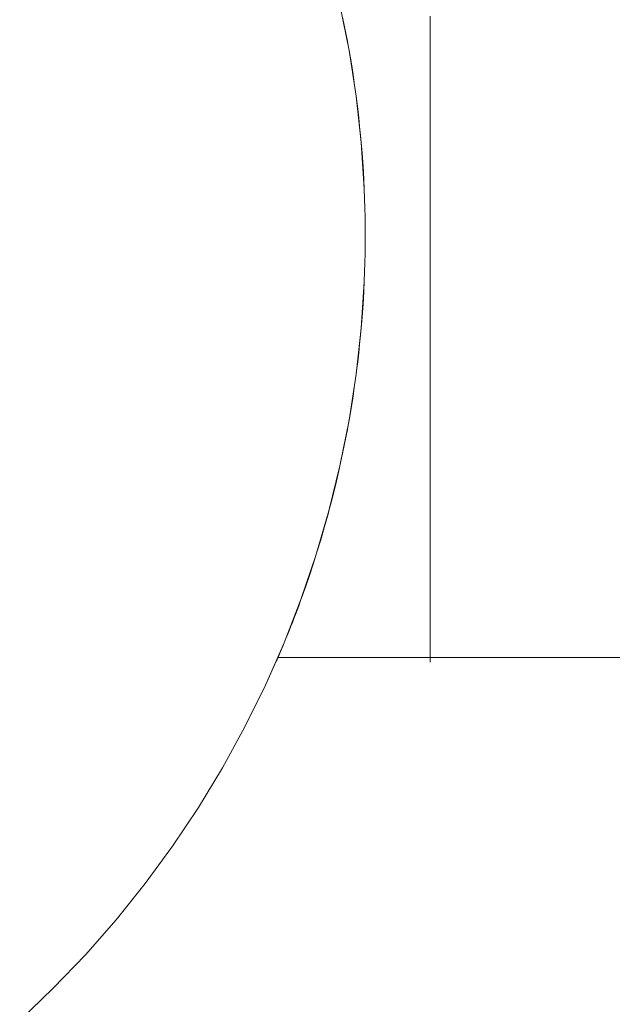
# Model space of a CAD drawing. Units: millimetres. Extents: x -2808 to 2792, y -2799 to 2801.
# Drawn here: x -894 to -883, y -904 to -886 of the extents above; entities that cross this region are included whole.
import ezdxf

# ---------------------------------------------------------------- set-up
doc = ezdxf.new("R2010")
doc.units = ezdxf.units.MM
for name, color, linetype, lineweight in [('EF-Rope Parts- Rope black', 7, 'Continuous', 5), ('EF-Rope Parts-Junctions', 7, 'Continuous', 5), ('None', 7, 'Continuous', 5), ('Working-None', 7, 'Continuous', 5)]:
    doc.layers.add(name, color=color, linetype=linetype, lineweight=lineweight)

# ---------------------------------------------------------------- blocks, each defined once
blk = doc.blocks.new('Group')
at = {"layer": 'EF-Rope Parts- Rope black', "color": 7, "linetype": 'Continuous', "lineweight": 5, "transparency": 33554687}
blk.add_line((-851.179, -937.602), (-587.915, -937.56), dxfattribs=at)
at = {"layer": 'EF-Rope Parts-Junctions', "color": 7, "linetype": 'Continuous', "lineweight": 5, "transparency": 33554687}
for p, q in [((-849.841, -926.197), (-850.012, -925.341)), ((-849.962, -925.571), (-849.902, -925.87)), ((-849.902, -925.87), (-849.873, -926.022)), ((-849.873, -926.022), (-849.845, -926.176)), ((-849.845, -926.176), (-849.841, -926.197)), ((-849.841, -926.197), (-849.792, -926.489)), ((-849.709, -927.059), (-849.841, -926.197)), ((-849.792, -926.489), (-849.767, -926.648)), ((-849.767, -926.648), (-849.743, -926.808)), ((-849.743, -926.808), (-849.709, -927.059)), ((-849.709, -927.059), (-849.679, -927.296)), ((-849.614, -927.926), (-849.709, -927.059)), ((-849.679, -927.296), (-849.66, -927.461)), ((-849.66, -927.461), (-849.642, -927.627)), ((-849.642, -927.627), (-849.626, -927.794)), ((-849.626, -927.794), (-849.614, -927.926)), ((-849.614, -927.926), (-849.597, -928.13)), ((-849.556, -928.797), (-849.614, -927.926)), ((-849.597, -928.13), (-849.584, -928.299)), ((-849.584, -928.299), (-849.573, -928.469)), ((-849.573, -928.469), (-849.564, -928.633)), ((-849.564, -928.633), (-849.556, -928.797)), ((-849.556, -928.797), (-849.556, -928.81)), ((-849.549, -928.982), (-849.556, -928.797)), ((-849.556, -928.81), (-849.549, -928.982)), ((-849.544, -929.153), (-849.549, -928.982)), ((-849.54, -929.326), (-849.544, -929.153)), ((-849.538, -929.497), (-849.54, -929.326)), ((-849.537, -929.67), (-849.538, -929.497)), ((-849.54, -930.014), (-849.538, -929.842)), ((-849.538, -929.842), (-849.537, -929.67)), ((-849.544, -930.186), (-849.54, -930.014)), ((-849.549, -930.357), (-849.544, -930.186)), ((-849.556, -930.529), (-849.549, -930.357)), ((-849.614, -931.413), (-849.556, -930.542)), ((-849.564, -930.706), (-849.557, -930.542)), ((-849.556, -930.542), (-849.556, -930.529)), ((-849.573, -930.87), (-849.564, -930.706)), ((-849.584, -931.04), (-849.573, -930.87)), ((-849.597, -931.209), (-849.584, -931.04)), ((-849.614, -931.413), (-849.597, -931.209)), ((-849.709, -932.28), (-849.614, -931.413)), ((-849.626, -931.545), (-849.614, -931.413)), ((-849.642, -931.713), (-849.626, -931.545)), ((-849.679, -932.044), (-849.66, -931.878)), ((-849.66, -931.878), (-849.642, -931.713)), ((-849.699, -932.207), (-849.679, -932.044)), ((-849.709, -932.28), (-849.699, -932.207)), ((-849.841, -933.142), (-849.709, -932.28)), ((-849.743, -932.531), (-849.709, -932.28)), ((-849.767, -932.691), (-849.743, -932.531)), ((-849.792, -932.85), (-849.767, -932.691)), ((-849.841, -933.142), (-849.792, -932.85)), ((-850.012, -933.998), (-849.841, -933.142)), ((-849.873, -933.317), (-849.845, -933.163)), ((-849.845, -933.163), (-849.841, -933.142)), ((-849.902, -933.469), (-849.873, -933.317)), ((-849.962, -933.768), (-849.902, -933.469)), ((-850.012, -933.998), (-849.962, -933.768)), ((-850.012, -933.998), (-850.219, -934.846)), ((-850.219, -934.846), (-850.012, -933.998)), ((-850.091, -934.344), (-850.025, -934.06)), ((-850.025, -934.06), (-850.012, -933.998)), ((-850.16, -934.619), (-850.091, -934.344)), ((-850.219, -934.846), (-850.16, -934.619)), ((-850.219, -934.846), (-850.463, -935.684)), ((-850.463, -935.684), (-850.219, -934.846)), ((-850.3, -935.141), (-850.229, -934.885)), ((-850.229, -934.885), (-850.219, -934.846)), ((-850.372, -935.387), (-850.3, -935.141)), ((-850.444, -935.622), (-850.372, -935.387)), ((-850.463, -935.684), (-850.744, -936.51)), ((-850.744, -936.51), (-850.463, -935.684)), ((-850.515, -935.847), (-850.463, -935.684)), ((-850.463, -935.684), (-850.444, -935.622)), ((-850.586, -936.06), (-850.515, -935.847)), ((-850.655, -936.261), (-850.586, -936.06)), ((-850.722, -936.45), (-850.655, -936.261)), ((-850.744, -936.51), (-850.722, -936.45)), ((-850.744, -936.51), (-851.06, -937.323)), ((-851.06, -937.323), (-850.744, -936.51)), ((-850.848, -936.79), (-850.786, -936.626)), ((-850.786, -936.626), (-850.744, -936.51)), ((-850.906, -936.94), (-850.877, -936.867)), ((-850.877, -936.867), (-850.848, -936.79)), ((-850.96, -937.077), (-850.933, -937.01)), ((-850.933, -937.01), (-850.906, -936.94)), ((-851.032, -937.256), (-851.009, -937.2)), ((-851.009, -937.2), (-850.985, -937.14)), ((-850.985, -937.14), (-850.96, -937.077)), ((-851.411, -938.122), (-851.06, -937.323)), ((-851.111, -937.446), (-851.094, -937.404)), ((-851.094, -937.404), (-851.06, -937.323)), ((-851.06, -937.323), (-851.054, -937.309)), ((-851.054, -937.309), (-851.032, -937.256)), ((-851.187, -937.623), (-851.178, -937.603)), ((-851.178, -937.603), (-851.168, -937.579)), ((-851.168, -937.579), (-851.156, -937.551)), ((-851.156, -937.551), (-851.143, -937.52)), ((-851.143, -937.52), (-851.128, -937.485)), ((-851.128, -937.485), (-851.111, -937.446)), ((-851.411, -938.122), (-851.207, -937.67)), ((-851.207, -937.67), (-851.206, -937.668)), ((-851.206, -937.668), (-851.204, -937.662)), ((-851.204, -937.662), (-851.2, -937.653)), ((-851.2, -937.653), (-851.194, -937.64)), ((-851.194, -937.64), (-851.187, -937.623)), ((-851.797, -938.904), (-851.411, -938.122)), ((-852.217, -939.67), (-851.797, -938.904)), ((-852.67, -940.416), (-852.217, -939.67)), ((-853.154, -941.141), (-852.67, -940.416)), ((-853.67, -941.845), (-853.154, -941.141)), ((-854.217, -942.525), (-853.67, -941.845)), ((-854.792, -943.181), (-854.217, -942.525)), ((-855.395, -943.812), (-854.792, -943.181)), ((-856.026, -944.415), (-855.395, -943.812))]:
    blk.add_line(p, q, dxfattribs=at)
at = {"layer": 'None', "color": 7, "linetype": 'Continuous', "lineweight": 5, "transparency": 33554687}
for p, q in [((-848.319, -925.553), (-848.319, -925.722)), ((-848.319, -925.722), (-848.319, -925.894)), ((-848.319, -925.894), (-848.319, -926.068)), ((-848.319, -926.068), (-848.319, -926.244)), ((-848.319, -926.244), (-848.319, -926.422)), ((-848.319, -926.422), (-848.319, -926.603)), ((-848.319, -926.603), (-848.319, -926.785)), ((-848.319, -926.785), (-848.319, -926.969)), ((-848.319, -926.969), (-848.319, -927.154)), ((-848.319, -927.154), (-848.319, -927.341)), ((-848.319, -927.341), (-848.319, -927.529)), ((-848.319, -927.529), (-848.319, -927.719)), ((-848.319, -927.719), (-848.319, -927.91)), ((-848.319, -927.91), (-848.319, -928.102)), ((-848.319, -928.102), (-848.319, -928.295)), ((-848.319, -928.295), (-848.319, -928.488)), ((-848.319, -928.488), (-848.319, -928.683)), ((-848.319, -928.683), (-848.319, -928.878)), ((-848.319, -928.878), (-848.319, -929.074)), ((-848.319, -929.074), (-848.319, -929.269)), ((-848.319, -929.269), (-848.319, -929.466)), ((-848.319, -929.466), (-848.319, -929.662)), ((-848.319, -929.662), (-848.319, -929.858)), ((-848.319, -929.858), (-848.319, -930.055)), ((-848.319, -930.055), (-848.319, -930.251)), ((-848.319, -930.251), (-848.319, -930.446)), ((-848.319, -930.446), (-848.319, -930.641)), ((-848.319, -930.641), (-848.319, -930.836)), ((-848.319, -930.836), (-848.319, -931.03)), ((-848.319, -931.03), (-848.319, -931.223)), ((-848.319, -931.223), (-848.319, -931.415)), ((-848.319, -931.415), (-848.319, -931.607)), ((-848.319, -931.607), (-848.319, -931.797)), ((-848.319, -931.797), (-848.319, -931.985)), ((-848.319, -931.985), (-848.319, -932.173)), ((-848.319, -932.173), (-848.319, -932.359)), ((-848.319, -932.359), (-848.319, -932.543)), ((-848.319, -932.543), (-848.319, -932.726)), ((-848.319, -932.726), (-848.319, -932.906)), ((-848.319, -932.906), (-848.319, -933.085)), ((-848.319, -933.085), (-848.319, -933.262)), ((-848.319, -933.262), (-848.319, -933.436)), ((-848.319, -933.436), (-848.319, -933.609)), ((-848.319, -933.609), (-848.319, -933.779)), ((-848.319, -933.779), (-848.319, -933.946)), ((-848.319, -933.946), (-848.319, -934.111)), ((-848.319, -934.111), (-848.319, -934.274)), ((-848.319, -934.274), (-848.319, -934.433)), ((-848.319, -934.433), (-848.319, -934.59)), ((-848.319, -934.59), (-848.319, -934.744)), ((-848.319, -934.788), (-848.319, -934.652)), ((-848.319, -934.744), (-848.319, -934.894)), ((-848.319, -934.937), (-848.319, -934.788)), ((-848.319, -934.894), (-848.319, -935.042)), ((-848.319, -935.084), (-848.319, -934.937)), ((-848.319, -935.042), (-848.319, -935.186)), ((-848.319, -935.227), (-848.319, -935.084)), ((-848.319, -935.186), (-848.319, -935.327)), ((-848.319, -935.367), (-848.319, -935.227)), ((-848.319, -935.327), (-848.319, -935.465)), ((-848.319, -935.504), (-848.319, -935.367)), ((-848.319, -935.465), (-848.319, -935.599)), ((-848.319, -935.637), (-848.319, -935.504)), ((-848.319, -935.599), (-848.319, -935.729)), ((-848.319, -935.767), (-848.319, -935.637)), ((-848.319, -935.729), (-848.319, -935.856)), ((-848.319, -935.893), (-848.319, -935.767)), ((-848.319, -935.856), (-848.319, -935.98)), ((-848.319, -936.015), (-848.319, -935.893)), ((-848.319, -935.98), (-848.319, -936.099)), ((-848.319, -936.133), (-848.319, -936.015)), ((-848.319, -936.099), (-848.319, -936.215)), ((-848.319, -936.247), (-848.319, -936.133)), ((-848.319, -936.215), (-848.319, -936.326)), ((-848.319, -936.358), (-848.319, -936.247)), ((-848.319, -936.326), (-848.319, -936.434)), ((-848.319, -936.464), (-848.319, -936.358)), ((-848.319, -936.434), (-848.319, -936.538)), ((-848.319, -936.567), (-848.319, -936.464)), ((-848.319, -936.538), (-848.319, -936.637)), ((-848.319, -936.665), (-848.319, -936.567)), ((-848.319, -936.637), (-848.319, -936.732)), ((-848.319, -936.759), (-848.319, -936.665)), ((-848.319, -936.732), (-848.319, -936.823)), ((-848.319, -936.849), (-848.319, -936.759)), ((-848.319, -936.823), (-848.319, -936.91)), ((-848.319, -936.934), (-848.319, -936.849)), ((-848.319, -936.91), (-848.319, -936.993)), ((-848.319, -937.016), (-848.319, -936.934)), ((-848.319, -936.993), (-848.319, -937.071)), ((-848.319, -937.092), (-848.319, -937.016)), ((-848.319, -937.071), (-848.319, -937.144)), ((-848.319, -937.165), (-848.319, -937.092)), ((-848.319, -937.144), (-848.319, -937.213)), ((-848.319, -937.232), (-848.319, -937.165)), ((-848.319, -937.213), (-848.319, -937.278)), ((-848.319, -937.296), (-848.319, -937.232)), ((-848.319, -937.278), (-848.319, -937.338)), ((-848.319, -937.354), (-848.319, -937.296)), ((-848.319, -937.338), (-848.319, -937.393)), ((-848.319, -937.408), (-848.319, -937.354)), ((-848.319, -937.393), (-848.319, -937.444)), ((-848.319, -937.458), (-848.319, -937.408)), ((-848.319, -937.444), (-848.319, -937.49)), ((-848.319, -937.502), (-848.319, -937.458)), ((-848.319, -937.49), (-848.319, -937.531)), ((-848.319, -937.542), (-848.319, -937.502)), ((-848.319, -937.531), (-848.319, -937.568)), ((-848.319, -937.577), (-848.319, -937.542)), ((-848.319, -937.568), (-848.319, -937.6)), ((-848.319, -937.608), (-848.319, -937.577)), ((-848.319, -937.6), (-848.319, -937.627)), ((-848.319, -937.634), (-848.319, -937.608)), ((-848.319, -937.627), (-848.319, -937.649)), ((-848.319, -937.655), (-848.319, -937.634)), ((-848.319, -937.649), (-848.319, -937.667)), ((-848.319, -937.671), (-848.319, -937.655)), ((-848.319, -937.667), (-848.319, -937.679)), ((-848.319, -937.682), (-848.319, -937.671)), ((-848.319, -937.679), (-848.319, -937.687)), ((-848.319, -937.689), (-848.319, -937.682)), ((-848.319, -937.687), (-848.319, -937.69)), ((-848.319, -937.69), (-848.319, -937.689))]:
    blk.add_line(p, q, dxfattribs=at)

msp = doc.modelspace()

# ---------------------------------------------------------------- block references
at = {"layer": 'Working-None'}
msp.add_blockref('Group', (-38.188, 40), dxfattribs=at)

doc.saveas('drawing.dxf')
